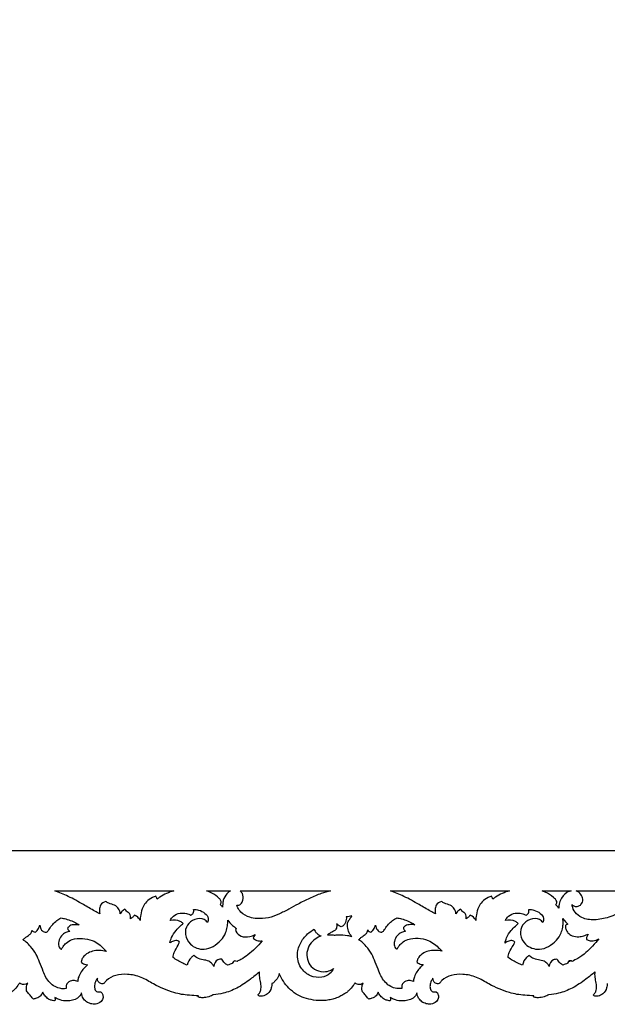
# Model space of a CAD drawing. Units: millimetres. Extents: x -1837 to 7330, y -4813 to 2287.
# Drawn here: x 2637 to 3229, y -1756 to -765 of the extents above; entities that cross this region are included whole.
import ezdxf

# ---------------------------------------------------------------- set-up
doc = ezdxf.new("R2010")
doc.units = ezdxf.units.MM
doc.header["$MEASUREMENT"] = 0

msp = doc.modelspace()

# ---------------------------------------------------------------- linework, layer by layer
for points, knots in [([(2214.83, -801.93), (2214.83, -535.27), (2214.83, -268.6), (2214.83, -1.93), (2671.83, -1.93), (3128.83, -1.93), (3585.83, -1.93)], [-2171.003337, -2171.003337, -2171.003337, -2171.003337, -1371.003447, -1371.003447, -1371.003447, 0, 0, 0, 0]), ([(3585.83, -1601.93), (3128.83, -1601.93), (2671.83, -1601.93), (2214.83, -1601.93), (2214.83, -1335.27), (2214.83, -1068.6), (2214.83, -801.93)], [4342.006673, 4342.006673, 4342.006673, 4342.006673, 5713.01012, 5713.01012, 5713.01012, 6513.01001, 6513.01001, 6513.01001, 6513.01001]), ([(2717.91, -1665.39), (2716.29, -1664.51), (2710.72, -1661.45), (2700.36, -1655.17), (2687.09, -1647.93), (2677.27, -1643.74), (2672.76, -1642.01)], [-324.345711, -324.345711, -324.345711, -324.345711, -319.108257, -306.321778, -289.863575, -276.250598, -276.250598, -276.250598, -276.250598]), ([(2792.58, -1642.01), (2787.58, -1643.53), (2781.72, -1646.18), (2776.56, -1649.7), (2775.67, -1650.35)], [-441.13595, -441.13595, -441.13595, -441.13595, -426.463087, -423.302811, -423.302811, -423.302811, -423.302811]), ([(2839.38, -1655.77), (2839.63, -1655.55), (2840.52, -1654.57), (2840.33, -1651.9), (2836.83, -1648.28), (2831.98, -1644.65), (2827.33, -1642.64), (2825.42, -1642.01)], [-65.486742, -65.486742, -65.486742, -65.486742, -64.510574, -61.627063, -58.682311, -49.604877, -43.584193, -43.584193, -43.584193, -43.584193]), ([(2849.71, -1642.01), (2848.37, -1642.82), (2845.17, -1645.4), (2842.33, -1650.36), (2841.76, -1655.23), (2841.69, -1657.59), (2841.72, -1658.56)], [-19.293092, -19.293092, -19.293092, -19.293092, -14.590683, -7.07985, -2.92785, 0, 0, 0, 0]), ([(2856.08, -1656.53), (2856.69, -1656.66), (2858.24, -1656.74), (2860.75, -1654.97), (2862.83, -1650.87), (2862.56, -1645.52), (2860.2, -1642.8), (2859.26, -1642.01)], [-18.935987, -18.935987, -18.935987, -18.935987, -17.09767, -14.55564, -10.370671, -3.672705, 0, 0, 0, 0]), ([(2950.37, -1642.01), (2947.25, -1642.81), (2940.02, -1644.95), (2929.24, -1649.78), (2918.36, -1654.99), (2908.26, -1660.65), (2898.52, -1665.73), (2887.78, -1669.8), (2877.63, -1670.43), (2868.03, -1668.89), (2860.87, -1665.21), (2857.19, -1660.05), (2856.3, -1657.41), (2856.08, -1656.53)], [-104.64642, -104.64642, -104.64642, -104.64642, -95.098686, -82.355314, -69.669051, -59.311513, -47.999147, -37.04903, -25.544271, -18.443219, -8.319233, -2.728673, 0, 0, 0, 0]), ([(3056.11, -1665.39), (3054.49, -1664.51), (3048.92, -1661.45), (3038.56, -1655.17), (3025.29, -1647.93), (3015.47, -1643.74), (3010.96, -1642.01)], [-324.345711, -324.345711, -324.345711, -324.345711, -319.108257, -306.321778, -289.863575, -276.250598, -276.250598, -276.250598, -276.250598]), ([(3130.78, -1642.01), (3125.78, -1643.53), (3119.92, -1646.18), (3114.77, -1649.7), (3113.87, -1650.35)], [-441.13595, -441.13595, -441.13595, -441.13595, -426.463087, -423.302811, -423.302811, -423.302811, -423.302811]), ([(3177.17, -1655.99), (3177.43, -1655.84), (3178.39, -1655.12), (3178.75, -1651.77), (3173.85, -1647.56), (3168.85, -1644.12), (3164.61, -1642.4), (3163.52, -1642.01)], [57.650664, 57.650664, 57.650664, 57.650664, 58.550217, 61.129369, 66.257069, 76.39372, 79.85952, 79.85952, 79.85952, 79.85952]), ([(3193.05, -1642.01), (3191.48, -1642.41), (3186.75, -1644.27), (3182.3, -1650.1), (3180.46, -1656), (3180.44, -1658.77), (3180.5, -1659.62)], [29.527298, 29.527298, 29.527298, 29.527298, 34.39339, 44.462263, 50.142272, 52.706122, 52.706122, 52.706122, 52.706122]), ([(3281.91, -1641.96), (3278.73, -1643.72), (3271.9, -1647.57), (3260.49, -1654.59), (3246.84, -1662.11), (3231.97, -1668.95), (3217.07, -1671.98), (3204.38, -1670.44), (3196.62, -1664.39), (3194.24, -1659.14), (3193.92, -1656.4), (3193.89, -1655.91)], [-316.299449, -316.299449, -316.299449, -316.299449, -306.198781, -294.505689, -278.929722, -262.884448, -249.577096, -237.986986, -229.798438, -223.033125, -221.557421, -221.557421, -221.557421, -221.557421]), ([(3193.89, -1655.91), (3194.46, -1656.67), (3196.2, -1658.18), (3199.94, -1657.89), (3203.73, -1655.58), (3205.33, -1650.59), (3203.05, -1645.29), (3199.86, -1642.83), (3198.04, -1641.96)], [-221.557421, -221.557421, -221.557421, -221.557421, -218.820171, -215.569007, -212.300962, -206.868646, -201.578507, -195.991179, -195.991179, -195.991179, -195.991179]), ([(2723.89, -1652.81), (2721.84, -1653.53), (2718.16, -1655.83), (2717.58, -1661.07), (2717.66, -1664.02), (2717.91, -1665.39)], [-339.354788, -339.354788, -339.354788, -339.354788, -333.245266, -328.513614, -324.345711, -324.345711, -324.345711, -324.345711]), ([(2738.52, -1665.26), (2738.42, -1663.51), (2737.4, -1659.99), (2732.93, -1656.02), (2727.63, -1655.32), (2724.89, -1653.51), (2723.89, -1652.81)], [-359.034445, -359.034445, -359.034445, -359.034445, -353.76591, -348.567873, -342.830687, -339.354788, -339.354788, -339.354788, -339.354788]), ([(2774.53, -1647.59), (2773.28, -1647.95), (2769.78, -1649.31), (2764.95, -1652.79), (2760.77, -1658.88), (2759.2, -1665.48), (2758.62, -1670.06), (2758.53, -1671.93)], [-420.344813, -420.344813, -420.344813, -420.344813, -416.708352, -409.809175, -403.694488, -395.420702, -389.824875, -389.824875, -389.824875, -389.824875]), ([(3062.1, -1652.81), (3060.04, -1653.53), (3056.36, -1655.83), (3055.79, -1661.07), (3055.86, -1664.02), (3056.11, -1665.39)], [-339.354788, -339.354788, -339.354788, -339.354788, -333.245266, -328.513614, -324.345711, -324.345711, -324.345711, -324.345711]), ([(3076.72, -1665.26), (3076.62, -1663.51), (3075.6, -1659.99), (3071.13, -1656.02), (3065.83, -1655.32), (3063.09, -1653.51), (3062.1, -1652.81)], [-359.034445, -359.034445, -359.034445, -359.034445, -353.76591, -348.567873, -342.830687, -339.354788, -339.354788, -339.354788, -339.354788]), ([(3112.73, -1647.59), (3111.49, -1647.95), (3107.98, -1649.31), (3103.16, -1652.79), (3098.98, -1658.88), (3097.41, -1665.48), (3096.82, -1670.06), (3096.74, -1671.93)], [-420.344813, -420.344813, -420.344813, -420.344813, -416.708352, -409.809175, -403.694488, -395.420702, -389.824875, -389.824875, -389.824875, -389.824875]), ([(3180.5, -1659.62), (3180.04, -1658.9), (3179.03, -1657.58), (3177.8, -1656.47), (3177.17, -1655.99)], [52.706122, 52.706122, 52.706122, 52.706122, 55.269972, 57.650664, 57.650664, 57.650664, 57.650664]), ([(2743.27, -1660.71), (2741.99, -1661.35), (2740.13, -1662.72), (2738.89, -1664.55), (2738.52, -1665.26)], [-365.449198, -365.449198, -365.449198, -365.449198, -361.402748, -359.034445, -359.034445, -359.034445, -359.034445]), ([(2748.8, -1670.44), (2749.06, -1668.65), (2748.77, -1665.14), (2745.15, -1662.94), (2743.81, -1661.34), (2743.27, -1660.71)], [-376.956026, -376.956026, -376.956026, -376.956026, -371.52329, -367.85866, -365.449198, -365.449198, -365.449198, -365.449198]), ([(2846.75, -1716.94), (2845.49, -1716.19), (2843.27, -1714.55), (2841.59, -1712.39), (2840.84, -1711.07), (2839.57, -1710.97), (2835.16, -1711.21), (2833.14, -1715.7), (2832.8, -1718.29), (2832.4, -1717.35), (2831.13, -1715.22), (2827.48, -1712.37), (2821.92, -1711.62), (2816.56, -1710.35), (2813.84, -1708.22), (2812.87, -1707.25), (2811.91, -1707.77), (2808.48, -1710.12), (2806.61, -1714.07), (2806.15, -1716.93), (2804.56, -1716.34), (2799.49, -1714.22), (2794.77, -1711.41), (2791.75, -1709.2), (2791.97, -1707.47), (2792.85, -1702.97), (2796.35, -1698.28), (2797.92, -1694.71), (2798.38, -1693.7), (2797.87, -1693.14), (2796.06, -1691.73), (2792.15, -1692.58), (2789.7, -1693.79), (2788.64, -1694.63), (2788.98, -1692.81), (2790.32, -1688.27), (2793.97, -1682.5), (2798.52, -1678.2), (2800.93, -1675.91), (2801.94, -1675.01), (2801.09, -1674.2), (2797.46, -1671.46), (2792.26, -1671.2), (2788.96, -1671.91), (2789.73, -1670.29), (2792.25, -1666.83), (2798.49, -1664.07), (2804.86, -1664.59), (2808.42, -1665.87), (2809.85, -1666.6), (2810.71, -1666.11), (2812.6, -1664.52), (2812.73, -1662.04), (2812.45, -1660.78), (2814.18, -1660.8), (2818.34, -1661.39), (2824, -1664.13), (2827.85, -1669.18), (2827.08, -1672.78), (2826.49, -1674.12), (2825.69, -1672.87), (2822.43, -1669.24), (2813.18, -1670.3), (2805.12, -1676.19), (2803.2, -1686.63), (2808.63, -1697.56), (2821.44, -1702.52), (2832.62, -1698.33), (2840.28, -1692.46), (2844.65, -1685.38), (2846.02, -1680.68), (2846.38, -1678.78)], [-291.697962, -291.697962, -291.697962, -291.697962, -288.314911, -283.846211, -283.846211, -283.846211, -280.290013, -272.466192, -272.466192, -272.466192, -269.442148, -265.249215, -259.747021, -254.065449, -250.078736, -250.078736, -250.078736, -246.986555, -238.305038, -238.305038, -238.305038, -233.552462, -222.81854, -222.81854, -222.81854, -217.603351, -209.321393, -206.030794, -206.030794, -206.030794, -203.847594, -199.925206, -196.026577, -196.026577, -196.026577, -190.47217, -182.021584, -176.310083, -172.405674, -172.405674, -172.405674, -169.015698, -159.573672, -159.573672, -159.573672, -154.270666, -147.431764, -141.475651, -136.916625, -136.916625, -136.916625, -134.093437, -130.247219, -130.247219, -130.247219, -125.435602, -118.686318, -112.80059, -108.463626, -108.463626, -108.463626, -104.10612, -95.313514, -86.225487, -76.829334, -65.998369, -52.179829, -43.301466, -33.59405, -24.953882, -19.224555, -19.224555, -19.224555, -19.224555]), ([(3081.47, -1660.71), (3080.19, -1661.35), (3078.33, -1662.72), (3077.09, -1664.55), (3076.72, -1665.26)], [-365.449198, -365.449198, -365.449198, -365.449198, -361.402748, -359.034445, -359.034445, -359.034445, -359.034445]), ([(3087, -1670.44), (3087.26, -1668.65), (3086.97, -1665.14), (3083.35, -1662.94), (3082.01, -1661.34), (3081.47, -1660.71)], [-376.956026, -376.956026, -376.956026, -376.956026, -371.52329, -367.85866, -365.449198, -365.449198, -365.449198, -365.449198]), ([(3126.58, -1671.95), (3127.35, -1670.33), (3129.89, -1666.87), (3136.17, -1664.11), (3142.59, -1664.63), (3146.16, -1665.9), (3147.6, -1666.64)], [-149.163863, -149.163863, -149.163863, -149.163863, -143.860857, -137.021955, -131.065842, -126.506816, -126.506816, -126.506816, -126.506816]), ([(3147.6, -1666.64), (3148.47, -1666.15), (3150.37, -1664.56), (3150.5, -1662.07), (3150.22, -1660.82)], [-126.506816, -126.506816, -126.506816, -126.506816, -123.683628, -119.83741, -119.83741, -119.83741, -119.83741]), ([(3150.22, -1660.82), (3151.96, -1660.83), (3156.15, -1661.43), (3161.84, -1664.17), (3165.71, -1669.22), (3164.94, -1672.82), (3164.35, -1674.15)], [-119.83741, -119.83741, -119.83741, -119.83741, -115.025793, -108.276509, -102.390781, -98.053817, -98.053817, -98.053817, -98.053817]), ([(2640.67, -1691.34), (2640.71, -1691.3), (2641.45, -1690.61), (2642.79, -1689.19), (2645.15, -1687.76), (2647.49, -1686.14), (2649.25, -1684.09), (2649.62, -1682.35), (2649.67, -1681.65), (2650.01, -1682.18), (2650.9, -1683.16), (2652.16, -1683.64), (2652.81, -1683.76), (2653.59, -1683.29), (2654.95, -1682.19), (2656.29, -1679.64), (2657.19, -1677.91), (2657.63, -1676.83), (2657.73, -1678.52), (2658.59, -1680.94), (2660.87, -1683.28), (2662.61, -1683.63), (2663.97, -1683.86), (2665.08, -1683.17), (2666.2, -1682.05), (2667.8, -1679.36), (2670.34, -1675.77), (2674.43, -1672.12), (2677.46, -1670.19), (2678.97, -1669.4), (2680.58, -1669.65), (2684.23, -1670.42), (2689.71, -1672.41), (2694.14, -1674.49), (2696.48, -1676.01), (2697.05, -1676.4), (2695.66, -1676.24), (2693.32, -1676.19), (2690.16, -1676.33), (2687.78, -1677.12), (2686.6, -1678.37), (2685.69, -1679.1), (2685.49, -1680.01), (2685.86, -1681.03), (2686.63, -1682.04), (2687.27, -1682.65), (2687.63, -1682.93), (2686.31, -1683.14), (2683.19, -1684.07), (2678.63, -1687.27), (2676.37, -1692.52), (2676.24, -1697.09), (2677.45, -1699.5), (2678.38, -1700.63), (2679.03, -1700.82), (2679.3, -1700.86), (2679.82, -1699.88), (2681.19, -1697.72), (2684.45, -1693.99), (2690.94, -1690.27), (2700.43, -1689.6), (2709.79, -1691.38), (2716.95, -1695.56), (2721.34, -1699.65), (2723.72, -1702.19), (2724.53, -1703.12), (2722.27, -1702.54), (2717.62, -1701.92), (2710.72, -1702.54), (2704.96, -1705.05), (2701.46, -1708.41), (2699.66, -1711.29), (2699.37, -1712.99), (2699.33, -1713.7), (2699.41, -1713.94), (2699.48, -1714.18), (2699.56, -1714.41), (2700.17, -1714.84), (2701.57, -1715.64), (2703.6, -1716.41), (2704.99, -1716.61), (2705.53, -1716.65), (2704.8, -1717.3), (2702.91, -1719.14), (2699.79, -1722.62), (2697.21, -1727.09), (2695.83, -1730.94), (2695.68, -1732.95), (2695.67, -1733.51)], [2189.581889, 2189.581889, 2189.581889, 2189.581889, 2189.741111, 2192.534143, 2195.306732, 2197.763539, 2200.886457, 2202.976472, 2202.976472, 2202.976472, 2204.846514, 2206.749279, 2206.749279, 2206.749279, 2209.408109, 2211.738998, 2215.228652, 2215.228652, 2215.228652, 2220.296078, 2222.503129, 2224.455088, 2225.356332, 2226.33693, 2228.076115, 2230.04876, 2235.565614, 2241.069829, 2246.032107, 2246.032107, 2246.032107, 2250.754779, 2256.802331, 2262.925851, 2264.946276, 2264.946276, 2264.946276, 2268.997769, 2271.682633, 2274.091899, 2275.986439, 2276.730217, 2277.43248, 2278.609217, 2279.854928, 2281.18834, 2281.18834, 2281.18834, 2285.036217, 2290.547664, 2296.857859, 2301.431846, 2303.71805, 2304.821139, 2305.603688, 2305.603688, 2305.603688, 2308.929767, 2313.165269, 2320.13644, 2330.066378, 2339.960882, 2347.279383, 2353.910113, 2357.552261, 2357.552261, 2357.552261, 2364.315065, 2371.002345, 2377.344126, 2382.141393, 2385.107594, 2387.237933, 2387.237933, 2387.237933, 2387.979826, 2387.979826, 2387.979826, 2390.157437, 2392.676875, 2394.218073, 2394.218073, 2394.218073, 2397.078355, 2401.984918, 2407.961364, 2412.340463, 2414.012773, 2414.012773, 2414.012773, 2414.012773]), ([(2752.87, -1666.75), (2752.23, -1667.55), (2750.96, -1668.89), (2749.47, -1670), (2748.8, -1670.44)], [-382.260008, -382.260008, -382.260008, -382.260008, -379.251215, -376.956026, -376.956026, -376.956026, -376.956026]), ([(2758.53, -1671.93), (2757.85, -1670.26), (2756.13, -1668.02), (2753.62, -1666.97), (2752.87, -1666.75)], [-389.824875, -389.824875, -389.824875, -389.824875, -384.464178, -382.260008, -382.260008, -382.260008, -382.260008]), ([(2846.38, -1678.78), (2846.71, -1677.05), (2846.95, -1674.7), (2846.88, -1672.35), (2846.85, -1671.77)], [-19.224555, -19.224555, -19.224555, -19.224555, -13.938927, -12.194666, -12.194666, -12.194666, -12.194666]), ([(2846.85, -1671.77), (2848.24, -1673.65), (2851.03, -1676.66), (2854.36, -1679.03), (2855.84, -1679.91)], [-12.194666, -12.194666, -12.194666, -12.194666, -5.185735, 0, 0, 0, 0]), ([(2955.28, -1686.77), (2953.23, -1686.54), (2951.19, -1686.29), (2948.68, -1686.37), (2947.5, -1686.38), (2948.33, -1685.56), (2950.48, -1684.34), (2953.36, -1682.99), (2955.96, -1681.27), (2956.81, -1678.35), (2956.79, -1676.43), (2956.51, -1675.28), (2957.03, -1675.85), (2958.48, -1677.15), (2960.45, -1678), (2961.28, -1678.27), (2962.23, -1677.95), (2964.16, -1676.75), (2965.88, -1672.96), (2966.6, -1670.08), (2966.36, -1668.13), (2967.67, -1668.18), (2969.33, -1668.12), (2970.94, -1667.7), (2972.07, -1667.23), (2971.41, -1668.51), (2969.69, -1670.46), (2967.24, -1674.35), (2967.45, -1679.94), (2969.22, -1684.77), (2971.14, -1687.28), (2971.78, -1688), (2970.34, -1687.56), (2965.91, -1686.69), (2959.87, -1686.05), (2956.66, -1686.49), (2955.28, -1686.77)], [75.104745, 75.104745, 75.104745, 75.104745, 77.294639, 80.539788, 80.539788, 80.539788, 82.658695, 86.119651, 89.314095, 91.412402, 94.952742, 94.952742, 94.952742, 97.19418, 100.466463, 100.466463, 100.466463, 103.15903, 106.339288, 112.23005, 112.23005, 112.23005, 114.444009, 116.766358, 116.766358, 116.766358, 120.398517, 124.022601, 130.027979, 136.382467, 139.15633, 139.15633, 139.15633, 143.323715, 151.769135, 155.644533, 155.644533, 155.644533, 155.644533]), ([(2978.9, -1691.24), (2978.94, -1691.2), (2979.68, -1690.51), (2981.01, -1689.09), (2983.38, -1687.66), (2985.72, -1686.04), (2987.47, -1683.99), (2987.85, -1682.25), (2987.9, -1681.55), (2988.23, -1682.08), (2989.13, -1683.06), (2990.39, -1683.54), (2991.03, -1683.66), (2991.81, -1683.19), (2993.18, -1682.09), (2994.51, -1679.54), (2995.41, -1677.81), (2995.86, -1676.73), (2995.95, -1678.42), (2996.82, -1680.83), (2999.09, -1683.18), (3000.84, -1683.53), (3002.19, -1683.76), (3003.31, -1683.07), (3004.42, -1681.94), (3006.03, -1679.26), (3008.56, -1675.67), (3012.66, -1672.02), (3015.69, -1670.09), (3017.2, -1669.3), (3018.81, -1669.55), (3022.46, -1670.32), (3027.93, -1672.31), (3032.37, -1674.39), (3034.71, -1675.91), (3035.27, -1676.3), (3033.88, -1676.14), (3031.54, -1676.08), (3028.39, -1676.23), (3026.01, -1677.02), (3024.83, -1678.27), (3023.91, -1679), (3023.72, -1679.91), (3024.09, -1680.93), (3024.86, -1681.94), (3025.49, -1682.55), (3025.85, -1682.83), (3024.54, -1683.04), (3021.41, -1683.97), (3016.86, -1687.17), (3014.59, -1692.42), (3014.47, -1696.99), (3015.67, -1699.4), (3016.6, -1700.53), (3017.25, -1700.72), (3017.52, -1700.76), (3018.05, -1699.77), (3019.42, -1697.62), (3022.68, -1693.89), (3029.17, -1690.17), (3038.66, -1689.5), (3048.01, -1691.28), (3055.18, -1695.46), (3059.56, -1699.54), (3061.95, -1702.09), (3062.76, -1703.02), (3060.5, -1702.43), (3055.84, -1701.82), (3048.95, -1702.44), (3043.18, -1704.95), (3039.68, -1708.31), (3037.89, -1711.19), (3037.6, -1712.89), (3037.56, -1713.6), (3037.63, -1713.84), (3037.71, -1714.08), (3037.78, -1714.31), (3038.4, -1714.74), (3039.8, -1715.54), (3041.82, -1716.31), (3043.22, -1716.51), (3043.75, -1716.55), (3043.03, -1717.2), (3041.14, -1719.04), (3038.02, -1722.52), (3035.43, -1726.99), (3034.06, -1730.83), (3033.9, -1732.85), (3033.9, -1733.41)], [2189.581889, 2189.581889, 2189.581889, 2189.581889, 2189.741111, 2192.534143, 2195.306732, 2197.763539, 2200.886457, 2202.976472, 2202.976472, 2202.976472, 2204.846514, 2206.749279, 2206.749279, 2206.749279, 2209.408109, 2211.738998, 2215.228652, 2215.228652, 2215.228652, 2220.296078, 2222.503129, 2224.455088, 2225.356332, 2226.33693, 2228.076115, 2230.04876, 2235.565614, 2241.069829, 2246.032107, 2246.032107, 2246.032107, 2250.754779, 2256.802331, 2262.925851, 2264.946276, 2264.946276, 2264.946276, 2268.997769, 2271.682633, 2274.091899, 2275.986439, 2276.730217, 2277.43248, 2278.609217, 2279.854928, 2281.18834, 2281.18834, 2281.18834, 2285.036217, 2290.547664, 2296.857859, 2301.431846, 2303.71805, 2304.821139, 2305.603688, 2305.603688, 2305.603688, 2308.929767, 2313.165269, 2320.13644, 2330.066378, 2339.960882, 2347.279383, 2353.910113, 2357.552261, 2357.552261, 2357.552261, 2364.315065, 2371.002345, 2377.344126, 2382.141393, 2385.107594, 2387.237933, 2387.237933, 2387.237933, 2387.979826, 2387.979826, 2387.979826, 2390.157437, 2392.676875, 2394.218073, 2394.218073, 2394.218073, 2397.078355, 2401.984918, 2407.961364, 2412.340463, 2414.012773, 2414.012773, 2414.012773, 2414.012773]), ([(3091.07, -1666.75), (3090.43, -1667.55), (3089.16, -1668.89), (3087.68, -1670), (3087, -1670.44)], [-382.260008, -382.260008, -382.260008, -382.260008, -379.251215, -376.956026, -376.956026, -376.956026, -376.956026]), ([(3096.74, -1671.93), (3096.05, -1670.26), (3094.33, -1668.02), (3091.82, -1666.97), (3091.07, -1666.75)], [-389.824875, -389.824875, -389.824875, -389.824875, -384.464178, -382.260008, -382.260008, -382.260008, -382.260008]), ([(3126.26, -1694.67), (3126.6, -1692.85), (3127.95, -1688.31), (3131.62, -1682.54), (3136.2, -1678.24), (3138.63, -1675.95), (3139.64, -1675.05)], [-185.616768, -185.616768, -185.616768, -185.616768, -180.062361, -171.611775, -165.900274, -161.995865, -161.995865, -161.995865, -161.995865]), ([(3139.64, -1675.05), (3138.79, -1674.24), (3135.13, -1671.5), (3129.9, -1671.24), (3126.58, -1671.95)], [-161.995865, -161.995865, -161.995865, -161.995865, -158.605889, -149.163863, -149.163863, -149.163863, -149.163863]), ([(3164.35, -1674.15), (3163.55, -1672.9), (3160.26, -1669.28), (3150.96, -1670.34), (3142.84, -1676.23), (3140.91, -1686.67), (3146.37, -1697.6), (3159.26, -1702.56), (3170.52, -1698.37), (3178.22, -1692.5), (3182.62, -1685.42), (3184, -1680.72), (3184.36, -1678.81)], [-98.053817, -98.053817, -98.053817, -98.053817, -93.69631, -84.903705, -75.815678, -66.419525, -55.58856, -41.77002, -32.891657, -23.184241, -14.544073, -8.814746, -8.814746, -8.814746, -8.814746]), ([(3184.36, -1678.81), (3184.56, -1677.54), (3184.84, -1674.6), (3184.71, -1671.66), (3184.51, -1670.02)], [-8.814746, -8.814746, -8.814746, -8.814746, -4.937658, 0, 0, 0, 0]), ([(3184.51, -1670.02), (3185.69, -1671.56), (3187.36, -1673.48), (3189.16, -1675.26), (3189.6, -1675.68)], [-386.166974, -386.166974, -386.166974, -386.166974, -380.363465, -378.554872, -378.554872, -378.554872, -378.554872]), ([(3189.6, -1675.68), (3188.99, -1675.85), (3188.17, -1676.23), (3187.47, -1676.77), (3187.29, -1676.93)], [-378.554872, -378.554872, -378.554872, -378.554872, -376.636505, -375.916244, -375.916244, -375.916244, -375.916244]), ([(2855.84, -1679.91), (2855.55, -1680.14), (2855.11, -1680.61), (2854.84, -1681.19), (2854.76, -1681.43)], [-374.222284, -374.222284, -374.222284, -374.222284, -373.095148, -372.334421, -372.334421, -372.334421, -372.334421]), ([(2854.76, -1681.43), (2854.85, -1681.93), (2855.57, -1684.71), (2860.67, -1688.87), (2868.18, -1688.59), (2872.78, -1687.06), (2874.47, -1686.19)], [-372.334421, -372.334421, -372.334421, -372.334421, -370.815984, -363.794671, -355.029253, -349.322473, -349.322473, -349.322473, -349.322473]), ([(2953.31, -1720.28), (2952.57, -1722.2), (2949.79, -1726.62), (2940.93, -1730.11), (2929.79, -1728.64), (2919.77, -1720.45), (2915.89, -1707.72), (2919.19, -1694.96), (2926, -1686.1), (2931.57, -1682.02), (2934.02, -1680.61)], [-92.470851, -92.470851, -92.470851, -92.470851, -86.36576, -77.815847, -67.357745, -56.632651, -42.430132, -30.023471, -18.439719, -10.439146, -10.439146, -10.439146, -10.439146]), ([(2934.02, -1680.61), (2934.23, -1681.3), (2934.94, -1682.95), (2937, -1685.56), (2939.36, -1687.01), (2940.89, -1687.55), (2941.01, -1687.6)], [-10.439146, -10.439146, -10.439146, -10.439146, -8.285831, -5.103132, -0.609757, -0.231577, -0.231577, -0.231577, -0.231577]), ([(3187.29, -1676.93), (3187.18, -1677.24), (3186.78, -1678.69), (3187.74, -1681.35), (3189.69, -1684.95), (3194.22, -1687.93), (3200.06, -1688.81), (3205.52, -1687.49), (3208.68, -1686.32), (3210.15, -1685.62)], [-375.916244, -375.916244, -375.916244, -375.916244, -374.912054, -371.482252, -367.959224, -362.629592, -355.973608, -350.824221, -345.915357, -345.915357, -345.915357, -345.915357]), ([(3210.15, -1685.62), (3209.83, -1686.12), (3209.09, -1687.5), (3208.23, -1689.34), (3208.31, -1690.72), (3208.36, -1691.08)], [-345.915357, -345.915357, -345.915357, -345.915357, -344.135226, -341.178589, -340.063681, -340.063681, -340.063681, -340.063681]), ([(2695.67, -1733.51), (2695.06, -1733.15), (2693.07, -1732.39), (2688.54, -1732.49), (2684.6, -1735.06), (2683.88, -1738.54), (2684.13, -1740.1), (2684.21, -1740.45), (2681.51, -1740.81), (2678.26, -1740.72), (2672.57, -1738.9), (2667.49, -1734.7), (2663.43, -1729.32), (2660.62, -1722.33), (2657.52, -1714.59), (2653.93, -1705.6), (2649.15, -1698.96), (2644.81, -1694.43), (2642.33, -1692.67), (2641.59, -1692.18)], [2414.012773, 2414.012773, 2414.012773, 2414.012773, 2416.147597, 2419.756515, 2424.925768, 2428.595072, 2429.658953, 2429.658953, 2429.658953, 2433.852723, 2440.111887, 2446.521358, 2453.011438, 2459.817874, 2469.632295, 2478.14306, 2487.645377, 2493.928398, 2496.523674, 2496.523674, 2496.523674, 2496.523674]), ([(2881.5, -1692.49), (2879.33, -1695.15), (2874.81, -1700.1), (2867.61, -1706.38), (2861.43, -1710.77), (2857.54, -1712.61), (2856.23, -1713.17)], [-335.617727, -335.617727, -335.617727, -335.617727, -325.333777, -315.601611, -307.00986, -302.745743, -302.745743, -302.745743, -302.745743]), ([(2874.47, -1686.19), (2873.97, -1686.83), (2873.23, -1688.03), (2872.76, -1689.35), (2872.61, -1689.92)], [-349.322473, -349.322473, -349.322473, -349.322473, -346.901383, -345.132099, -345.132099, -345.132099, -345.132099]), ([(2872.61, -1689.92), (2873.96, -1691.12), (2876.88, -1692.77), (2880.15, -1692.73), (2881.5, -1692.49)], [-345.132099, -345.132099, -345.132099, -345.132099, -339.71101, -335.617727, -335.617727, -335.617727, -335.617727]), ([(2941.01, -1687.6), (2940.01, -1687.9), (2936.7, -1689.18), (2931.68, -1693.04), (2927.08, -1700.06), (2925.95, -1708.73), (2929.13, -1716.99), (2936.08, -1722.71), (2944.55, -1724.17), (2950.49, -1722.4), (2952.77, -1720.75), (2953.31, -1720.28)], [-152.356593, -152.356593, -152.356593, -152.356593, -149.441052, -142.416635, -134.633952, -125.248266, -117.2507, -109.233979, -100.482672, -94.5341, -92.470851, -92.470851, -92.470851, -92.470851]), ([(3033.9, -1733.41), (3033.28, -1733.05), (3031.3, -1732.29), (3026.77, -1732.39), (3022.82, -1734.96), (3022.1, -1738.44), (3022.35, -1740), (3022.44, -1740.35), (3019.73, -1740.7), (3016.49, -1740.62), (3010.8, -1738.8), (3005.72, -1734.6), (3001.66, -1729.22), (2998.85, -1722.23), (2995.74, -1714.49), (2992.15, -1705.5), (2987.37, -1698.86), (2983.03, -1694.33), (2980.56, -1692.56), (2979.81, -1692.08)], [2414.012773, 2414.012773, 2414.012773, 2414.012773, 2416.147597, 2419.756515, 2424.925768, 2428.595072, 2429.658953, 2429.658953, 2429.658953, 2433.852723, 2440.111887, 2446.521358, 2453.011438, 2459.817874, 2469.632295, 2478.14306, 2487.645377, 2493.928398, 2496.523674, 2496.523674, 2496.523674, 2496.523674]), ([(3136.05, -1693.74), (3135.54, -1693.18), (3133.73, -1691.77), (3129.79, -1692.62), (3127.33, -1693.83), (3126.26, -1694.67)], [-195.620985, -195.620985, -195.620985, -195.620985, -193.437785, -189.515397, -185.616768, -185.616768, -185.616768, -185.616768]), ([(3129.38, -1709.24), (3129.61, -1707.51), (3130.49, -1703.01), (3134.01, -1698.32), (3135.6, -1694.75), (3136.05, -1693.74)], [-212.408731, -212.408731, -212.408731, -212.408731, -207.193542, -198.911584, -195.620985, -195.620985, -195.620985, -195.620985]), ([(3220.84, -1690.55), (3218.74, -1693), (3214.46, -1697.65), (3207.79, -1704.71), (3200.68, -1709.7), (3195.76, -1712.26), (3193.79, -1713.16)], [-327.07384, -327.07384, -327.07384, -327.07384, -317.40394, -308.15465, -298.086014, -291.604367, -291.604367, -291.604367, -291.604367]), ([(3208.36, -1691.08), (3209.46, -1691.7), (3212.64, -1692.96), (3217.14, -1692.23), (3219.96, -1691.03), (3220.84, -1690.55)], [-340.063681, -340.063681, -340.063681, -340.063681, -336.290012, -330.073478, -327.07384, -327.07384, -327.07384, -327.07384]), ([(2851.54, -1715.3), (2850.75, -1715.58), (2849.16, -1716.14), (2847.56, -1716.68), (2846.75, -1716.94)], [-296.756074, -296.756074, -296.756074, -296.756074, -294.249226, -291.697962, -291.697962, -291.697962, -291.697962]), ([(2853.95, -1712.69), (2853.14, -1712.97), (2852.01, -1713.75), (2851.61, -1714.93), (2851.54, -1715.3)], [-300.424224, -300.424224, -300.424224, -300.424224, -297.865181, -296.756074, -296.756074, -296.756074, -296.756074]), ([(3143.88, -1716.97), (3142.28, -1716.38), (3137.18, -1714.26), (3132.43, -1711.45), (3129.38, -1709.24)], [-227.895229, -227.895229, -227.895229, -227.895229, -223.142653, -212.408731, -212.408731, -212.408731, -212.408731]), ([(3150.64, -1707.28), (3149.68, -1707.81), (3146.22, -1710.16), (3144.34, -1714.11), (3143.88, -1716.97)], [-239.668927, -239.668927, -239.668927, -239.668927, -236.576746, -227.895229, -227.895229, -227.895229, -227.895229]), ([(3170.7, -1718.33), (3170.3, -1717.39), (3169.02, -1715.26), (3165.35, -1712.41), (3159.75, -1711.66), (3154.36, -1710.39), (3151.62, -1708.26), (3150.64, -1707.28)], [-262.056383, -262.056383, -262.056383, -262.056383, -259.032339, -254.839406, -249.337212, -243.65564, -239.668927, -239.668927, -239.668927, -239.668927]), ([(3178.79, -1711.11), (3177.51, -1711.01), (3173.07, -1711.25), (3171.05, -1715.74), (3170.7, -1718.33)], [-273.436402, -273.436402, -273.436402, -273.436402, -269.880204, -262.056383, -262.056383, -262.056383, -262.056383]), ([(3184.5, -1716.84), (3183.47, -1716.23), (3181.23, -1714.58), (3179.55, -1712.42), (3178.79, -1711.11)], [-281.288153, -281.288153, -281.288153, -281.288153, -277.905102, -273.436402, -273.436402, -273.436402, -273.436402]), ([(3193.79, -1713.16), (3193.37, -1712.82), (3192.12, -1712.17), (3190.08, -1713.22), (3189.49, -1714.48), (3189.37, -1715.1)], [-291.604367, -291.604367, -291.604367, -291.604367, -290.10562, -287.996393, -286.115492, -286.115492, -286.115492, -286.115492]), ([(2878.92, -1723.67), (2875.88, -1726.3), (2868.7, -1732.23), (2856.81, -1740.17), (2843.95, -1745.33), (2835.74, -1746.54), (2832.49, -1746.77)], [934.582456, 934.582456, 934.582456, 934.582456, 945.728634, 961.315895, 975.249537, 984.333933, 984.333933, 984.333933, 984.333933]), ([(2878.92, -1723.67), (2875.88, -1726.3), (2868.7, -1732.23), (2856.81, -1740.17), (2843.95, -1745.33), (2835.74, -1746.54), (2832.49, -1746.77)], [934.582456, 934.582456, 934.582456, 934.582456, 945.728634, 961.315895, 975.249537, 984.333933, 984.333933, 984.333933, 984.333933]), ([(2877.43, -1747.29), (2877.48, -1747.07), (2877.69, -1746.25), (2879.35, -1744.95), (2880.46, -1741.37), (2880.57, -1736.4), (2879.24, -1730.7), (2878.73, -1726.39), (2879.06, -1724.07), (2878.92, -1723.67)], [910.244505, 910.244505, 910.244505, 910.244505, 910.920424, 912.71458, 915.998242, 921.707137, 927.577124, 933.479351, 934.582456, 934.582456, 934.582456, 934.582456]), ([(2877.43, -1747.29), (2877.48, -1747.07), (2877.69, -1746.25), (2879.35, -1744.95), (2880.46, -1741.37), (2880.57, -1736.4), (2879.24, -1730.7), (2878.73, -1726.39), (2879.06, -1724.07), (2878.92, -1723.67)], [910.244505, 910.244505, 910.244505, 910.244505, 910.920424, 912.71458, 915.998242, 921.707137, 927.577124, 933.479351, 934.582456, 934.582456, 934.582456, 934.582456]), ([(3216.9, -1723.67), (3213.88, -1726.3), (3206.71, -1732.23), (3194.82, -1740.17), (3181.95, -1745.33), (3173.74, -1746.54), (3170.49, -1746.77)], [467.327257, 467.327257, 467.327257, 467.327257, 478.473435, 494.060696, 507.994338, 517.078734, 517.078734, 517.078734, 517.078734]), ([(3216.9, -1723.67), (3213.88, -1726.3), (3206.71, -1732.23), (3194.82, -1740.17), (3181.95, -1745.33), (3173.74, -1746.54), (3170.49, -1746.77)], [467.327257, 467.327257, 467.327257, 467.327257, 478.473435, 494.060696, 507.994338, 517.078734, 517.078734, 517.078734, 517.078734]), ([(3215.4, -1747.29), (3215.44, -1747.07), (3215.66, -1746.25), (3217.31, -1744.95), (3218.4, -1741.37), (3218.52, -1736.4), (3217.2, -1730.7), (3216.69, -1726.39), (3217.02, -1724.07), (3216.9, -1723.67)], [442.989306, 442.989306, 442.989306, 442.989306, 443.6651, 445.458925, 448.74198, 454.449821, 460.318723, 466.21986, 467.327257, 467.327257, 467.327257, 467.327257]), ([(3215.4, -1747.29), (3215.44, -1747.07), (3215.66, -1746.25), (3217.31, -1744.95), (3218.4, -1741.37), (3218.52, -1736.4), (3217.2, -1730.7), (3216.69, -1726.39), (3217.02, -1724.07), (3216.9, -1723.67)], [442.989306, 442.989306, 442.989306, 442.989306, 443.6651, 445.458925, 448.74198, 454.449821, 460.318723, 466.21986, 467.327257, 467.327257, 467.327257, 467.327257]), ([(2637.25, -1734.85), (2636.72, -1735.77), (2634.72, -1738.44), (2631.99, -1741.69), (2628.77, -1744.4), (2625.7, -1746.5), (2622.65, -1748.24), (2619.68, -1749.59), (2617.19, -1750.5), (2614.59, -1751.26), (2611.15, -1752.05), (2608.54, -1752.39), (2606.7, -1752.53), (2602.71, -1752.83), (2595.71, -1752.52), (2586.04, -1750.24), (2577.55, -1746.26), (2572.7, -1742.38), (2570.48, -1740.12)], [1252.358227, 1252.358227, 1252.358227, 1252.358227, 1255.504712, 1261.812808, 1265.260476, 1268.708143, 1273.211721, 1275.46351, 1277.715299, 1280.147406, 1282.579514, 1287.443728, 1287.606303, 1287.768877, 1298.688894, 1307.846146, 1316.591761, 1325.941023, 1325.941023, 1325.941023, 1325.941023]), ([(2637.25, -1734.85), (2636.72, -1735.77), (2634.72, -1738.44), (2631.99, -1741.69), (2628.77, -1744.4), (2625.7, -1746.5), (2622.65, -1748.24), (2619.68, -1749.59), (2617.19, -1750.5), (2614.59, -1751.26), (2611.15, -1752.05), (2608.54, -1752.39), (2606.7, -1752.53), (2602.71, -1752.83), (2595.71, -1752.52), (2586.04, -1750.24), (2577.55, -1746.26), (2572.7, -1742.38), (2570.48, -1740.12)], [1252.358227, 1252.358227, 1252.358227, 1252.358227, 1255.504712, 1261.812808, 1265.260476, 1268.708143, 1273.211721, 1275.46351, 1277.715299, 1280.147406, 1282.579514, 1287.443728, 1287.606303, 1287.768877, 1298.688894, 1307.846146, 1316.591761, 1325.941023, 1325.941023, 1325.941023, 1325.941023]), ([(2645.38, -1735.04), (2644.8, -1735.48), (2643.17, -1736.41), (2640.67, -1736.48), (2638.4, -1736.12), (2637.55, -1735.28), (2637.25, -1734.85)], [1243.695651, 1243.695651, 1243.695651, 1243.695651, 1245.853877, 1249.027397, 1250.827252, 1252.358227, 1252.358227, 1252.358227, 1252.358227]), ([(2645.38, -1735.04), (2644.8, -1735.48), (2643.17, -1736.41), (2640.67, -1736.48), (2638.4, -1736.12), (2637.55, -1735.28), (2637.25, -1734.85)], [1243.695651, 1243.695651, 1243.695651, 1243.695651, 1245.853877, 1249.027397, 1250.827252, 1252.358227, 1252.358227, 1252.358227, 1252.358227]), ([(2651.05, -1751.17), (2650.66, -1750.73), (2649.17, -1749.16), (2647.37, -1746.97), (2645.48, -1744.7), (2643.91, -1742.6), (2643.87, -1739.91), (2644.36, -1737.28), (2645, -1735.75), (2645.38, -1735.04)], [1225.15591, 1225.15591, 1225.15591, 1225.15591, 1226.890718, 1231.056855, 1233.57277, 1235.66694, 1238.769264, 1241.299779, 1243.695651, 1243.695651, 1243.695651, 1243.695651]), ([(2651.05, -1751.17), (2650.66, -1750.73), (2649.17, -1749.16), (2647.37, -1746.97), (2645.48, -1744.7), (2643.91, -1742.6), (2643.87, -1739.91), (2644.36, -1737.28), (2645, -1735.75), (2645.38, -1735.04)], [1225.15591, 1225.15591, 1225.15591, 1225.15591, 1226.890718, 1231.056855, 1233.57277, 1235.66694, 1238.769264, 1241.299779, 1243.695651, 1243.695651, 1243.695651, 1243.695651]), ([(2832.49, -1746.77), (2832.49, -1746.77), (2832.16, -1746.83), (2831.06, -1747.42), (2828.37, -1748.66), (2823.33, -1749.93), (2819.39, -1749.74), (2817.51, -1749.24), (2817.01, -1748.96), (2817.15, -1748.6), (2817.29, -1748.23), (2817.43, -1747.87), (2814.49, -1747.64), (2805.17, -1747.43), (2791.27, -1744.85), (2774.39, -1737.84), (2760.01, -1728.45), (2746.3, -1725.69), (2734.28, -1726.56), (2726.01, -1730.37), (2723.05, -1734.2), (2722.38, -1735.23), (2722.22, -1735.35), (2721.03, -1736.1), (2718.05, -1735.54), (2715.93, -1732.95), (2715.57, -1730.9), (2715.6, -1729.99), (2714.98, -1730.81), (2713.55, -1733.13), (2712.48, -1737.01), (2712.72, -1740.63), (2713.83, -1742.98), (2714.98, -1743.65), (2715.55, -1743.85), (2716.01, -1743.79), (2716.83, -1743.74), (2718.12, -1743.67), (2719.8, -1744.09), (2720.98, -1746.43), (2721.61, -1749.83), (2719.24, -1754.36), (2714.09, -1756.68), (2708.74, -1756), (2704.34, -1754.01), (2700.8, -1750.35), (2699.72, -1746.92), (2699.39, -1745.02), (2699.36, -1744.83)], [984.333933, 984.333933, 984.333933, 984.333933, 984.34664, 985.347892, 987.955717, 993.190256, 997.730539, 999.450794, 999.450794, 999.450794, 1000.619349, 1000.619349, 1000.619349, 1009.409525, 1025.919236, 1047.921077, 1061.510348, 1074.938398, 1086.397864, 1097.009853, 1100.693068, 1100.693068, 1100.693068, 1101.287369, 1104.771529, 1108.073156, 1110.786293, 1110.786293, 1110.786293, 1113.834136, 1118.837473, 1122.584701, 1124.537057, 1126.297656, 1126.297656, 1126.297656, 1127.667884, 1128.666208, 1130.084248, 1132.400558, 1135.863196, 1140.260879, 1146.497457, 1151.039681, 1155.648248, 1160.407923, 1165.604121, 1166.156967, 1166.156967, 1166.156967, 1166.156967]), ([(2832.49, -1746.77), (2832.49, -1746.77), (2832.16, -1746.83), (2831.06, -1747.42), (2828.37, -1748.66), (2823.33, -1749.93), (2819.39, -1749.74), (2817.51, -1749.24), (2817.01, -1748.96), (2817.15, -1748.6), (2817.29, -1748.23), (2817.43, -1747.87), (2814.49, -1747.64), (2805.17, -1747.43), (2791.27, -1744.85), (2774.39, -1737.84), (2760.01, -1728.45), (2746.3, -1725.69), (2734.28, -1726.56), (2726.01, -1730.37), (2723.05, -1734.2), (2722.38, -1735.23), (2722.22, -1735.35), (2721.03, -1736.1), (2718.05, -1735.54), (2715.93, -1732.95), (2715.57, -1730.9), (2715.6, -1729.99), (2714.98, -1730.81), (2713.55, -1733.13), (2712.48, -1737.01), (2712.72, -1740.63), (2713.83, -1742.98), (2714.98, -1743.65), (2715.55, -1743.85), (2716.01, -1743.79), (2716.83, -1743.74), (2718.12, -1743.67), (2719.8, -1744.09), (2720.98, -1746.43), (2721.61, -1749.83), (2719.24, -1754.36), (2714.09, -1756.68), (2708.74, -1756), (2704.34, -1754.01), (2700.8, -1750.35), (2699.72, -1746.92), (2699.39, -1745.02), (2699.36, -1744.83)], [984.333933, 984.333933, 984.333933, 984.333933, 984.34664, 985.347892, 987.955717, 993.190256, 997.730539, 999.450794, 999.450794, 999.450794, 1000.619349, 1000.619349, 1000.619349, 1009.409525, 1025.919236, 1047.921077, 1061.510348, 1074.938398, 1086.397864, 1097.009853, 1100.693068, 1100.693068, 1100.693068, 1101.287369, 1104.771529, 1108.073156, 1110.786293, 1110.786293, 1110.786293, 1113.834136, 1118.837473, 1122.584701, 1124.537057, 1126.297656, 1126.297656, 1126.297656, 1127.667884, 1128.666208, 1130.084248, 1132.400558, 1135.863196, 1140.260879, 1146.497457, 1151.039681, 1155.648248, 1160.407923, 1165.604121, 1166.156967, 1166.156967, 1166.156967, 1166.156967]), ([(2891.45, -1735.44), (2891.44, -1736.89), (2890.84, -1740.69), (2887.88, -1745.84), (2882.89, -1748.32), (2879.26, -1748.43), (2877.85, -1747.61), (2877.43, -1747.29)], [889.223147, 889.223147, 889.223147, 889.223147, 893.568813, 900.688623, 905.729906, 908.733709, 910.244505, 910.244505, 910.244505, 910.244505]), ([(2891.45, -1735.44), (2891.44, -1736.89), (2890.84, -1740.69), (2887.88, -1745.84), (2882.89, -1748.32), (2879.26, -1748.43), (2877.85, -1747.61), (2877.43, -1747.29)], [889.223147, 889.223147, 889.223147, 889.223147, 893.568813, 900.688623, 905.729906, 908.733709, 910.244505, 910.244505, 910.244505, 910.244505]), ([(2898.09, -1727.95), (2897.89, -1728.47), (2897.26, -1729.81), (2895.98, -1731.7), (2894.21, -1733.25), (2893.02, -1734.74), (2891.94, -1735.26), (2891.45, -1735.44)], [879.324253, 879.324253, 879.324253, 879.324253, 880.990966, 883.717765, 885.947088, 887.744583, 889.223147, 889.223147, 889.223147, 889.223147]), ([(2898.09, -1727.95), (2897.89, -1728.47), (2897.26, -1729.81), (2895.98, -1731.7), (2894.21, -1733.25), (2893.02, -1734.74), (2891.94, -1735.26), (2891.45, -1735.44)], [879.324253, 879.324253, 879.324253, 879.324253, 880.990966, 883.717765, 885.947088, 887.744583, 889.223147, 889.223147, 889.223147, 889.223147]), ([(2975.26, -1734.85), (2974.72, -1735.77), (2972.72, -1738.44), (2969.99, -1741.69), (2966.77, -1744.4), (2963.71, -1746.5), (2960.66, -1748.24), (2957.69, -1749.59), (2955.2, -1750.5), (2952.59, -1751.26), (2949.16, -1752.05), (2946.55, -1752.39), (2944.7, -1752.53), (2940.71, -1752.83), (2933.72, -1752.52), (2924.05, -1750.24), (2915.56, -1746.26), (2910.71, -1742.38), (2908.49, -1740.12)], [785.103028, 785.103028, 785.103028, 785.103028, 788.249513, 794.557609, 798.005277, 801.452944, 805.956522, 808.208311, 810.4601, 812.892207, 815.324315, 820.188529, 820.351104, 820.513678, 831.433695, 840.590947, 849.336562, 858.685824, 858.685824, 858.685824, 858.685824]), ([(2975.26, -1734.85), (2974.72, -1735.77), (2972.72, -1738.44), (2969.99, -1741.69), (2966.77, -1744.4), (2963.71, -1746.5), (2960.66, -1748.24), (2957.69, -1749.59), (2955.2, -1750.5), (2952.59, -1751.26), (2949.16, -1752.05), (2946.55, -1752.39), (2944.7, -1752.53), (2940.71, -1752.83), (2933.72, -1752.52), (2924.05, -1750.24), (2915.56, -1746.26), (2910.71, -1742.38), (2908.49, -1740.12)], [785.103028, 785.103028, 785.103028, 785.103028, 788.249513, 794.557609, 798.005277, 801.452944, 805.956522, 808.208311, 810.4601, 812.892207, 815.324315, 820.188529, 820.351104, 820.513678, 831.433695, 840.590947, 849.336562, 858.685824, 858.685824, 858.685824, 858.685824]), ([(2983.39, -1735.04), (2982.81, -1735.48), (2981.18, -1736.41), (2978.67, -1736.48), (2976.4, -1736.12), (2975.55, -1735.28), (2975.26, -1734.85)], [776.440452, 776.440452, 776.440452, 776.440452, 778.598678, 781.772198, 783.572054, 785.103028, 785.103028, 785.103028, 785.103028]), ([(2983.39, -1735.04), (2982.81, -1735.48), (2981.18, -1736.41), (2978.67, -1736.48), (2976.4, -1736.12), (2975.55, -1735.28), (2975.26, -1734.85)], [776.440452, 776.440452, 776.440452, 776.440452, 778.598678, 781.772198, 783.572054, 785.103028, 785.103028, 785.103028, 785.103028]), ([(2989.05, -1751.17), (2988.66, -1750.73), (2987.18, -1749.16), (2985.37, -1746.97), (2983.49, -1744.7), (2981.91, -1742.6), (2981.87, -1739.91), (2982.36, -1737.28), (2983.01, -1735.75), (2983.39, -1735.04)], [757.900711, 757.900711, 757.900711, 757.900711, 759.635519, 763.801657, 766.317571, 768.411741, 771.514065, 774.04458, 776.440452, 776.440452, 776.440452, 776.440452]), ([(2989.05, -1751.17), (2988.66, -1750.73), (2987.18, -1749.16), (2985.37, -1746.97), (2983.49, -1744.7), (2981.91, -1742.6), (2981.87, -1739.91), (2982.36, -1737.28), (2983.01, -1735.75), (2983.39, -1735.04)], [757.900711, 757.900711, 757.900711, 757.900711, 759.635519, 763.801657, 766.317571, 768.411741, 771.514065, 774.04458, 776.440452, 776.440452, 776.440452, 776.440452]), ([(3170.49, -1746.77), (3170.49, -1746.77), (3170.16, -1746.83), (3169.07, -1747.42), (3166.37, -1748.66), (3161.33, -1749.93), (3157.4, -1749.74), (3155.52, -1749.24), (3155.01, -1748.96), (3155.15, -1748.6), (3155.29, -1748.23), (3155.43, -1747.87), (3152.49, -1747.64), (3143.18, -1747.43), (3129.27, -1744.85), (3112.39, -1737.84), (3098.01, -1728.45), (3084.31, -1725.69), (3072.28, -1726.56), (3064.01, -1730.37), (3061.05, -1734.2), (3060.39, -1735.23), (3060.22, -1735.35), (3059.04, -1736.1), (3056.05, -1735.54), (3053.93, -1732.95), (3053.57, -1730.9), (3053.61, -1729.99), (3052.98, -1730.81), (3051.55, -1733.13), (3050.48, -1737.01), (3050.72, -1740.63), (3051.83, -1742.98), (3052.99, -1743.65), (3053.55, -1743.85), (3054.02, -1743.79), (3054.83, -1743.74), (3056.12, -1743.67), (3057.8, -1744.09), (3058.99, -1746.43), (3059.62, -1749.83), (3057.25, -1754.36), (3052.1, -1756.68), (3046.74, -1756), (3042.35, -1754.01), (3038.8, -1750.35), (3037.73, -1746.92), (3037.4, -1745.02), (3037.37, -1744.83)], [517.078734, 517.078734, 517.078734, 517.078734, 517.091441, 518.092693, 520.700518, 525.935058, 530.475341, 532.195596, 532.195596, 532.195596, 533.364151, 533.364151, 533.364151, 542.154326, 558.664037, 580.665878, 594.255149, 607.683199, 619.142665, 629.754654, 633.437869, 633.437869, 633.437869, 634.03217, 637.51633, 640.817957, 643.531095, 643.531095, 643.531095, 646.578937, 651.582274, 655.329502, 657.281858, 659.042457, 659.042457, 659.042457, 660.412685, 661.411009, 662.829049, 665.145359, 668.607998, 673.00568, 679.242258, 683.784482, 688.393049, 693.152724, 698.348923, 698.901768, 698.901768, 698.901768, 698.901768]), ([(3170.49, -1746.77), (3170.49, -1746.77), (3170.16, -1746.83), (3169.07, -1747.42), (3166.37, -1748.66), (3161.33, -1749.93), (3157.4, -1749.74), (3155.52, -1749.24), (3155.01, -1748.96), (3155.15, -1748.6), (3155.29, -1748.23), (3155.43, -1747.87), (3152.49, -1747.64), (3143.18, -1747.43), (3129.27, -1744.85), (3112.39, -1737.84), (3098.01, -1728.45), (3084.31, -1725.69), (3072.28, -1726.56), (3064.01, -1730.37), (3061.05, -1734.2), (3060.39, -1735.23), (3060.22, -1735.35), (3059.04, -1736.1), (3056.05, -1735.54), (3053.93, -1732.95), (3053.57, -1730.9), (3053.61, -1729.99), (3052.98, -1730.81), (3051.55, -1733.13), (3050.48, -1737.01), (3050.72, -1740.63), (3051.83, -1742.98), (3052.99, -1743.65), (3053.55, -1743.85), (3054.02, -1743.79), (3054.83, -1743.74), (3056.12, -1743.67), (3057.8, -1744.09), (3058.99, -1746.43), (3059.62, -1749.83), (3057.25, -1754.36), (3052.1, -1756.68), (3046.74, -1756), (3042.35, -1754.01), (3038.8, -1750.35), (3037.73, -1746.92), (3037.4, -1745.02), (3037.37, -1744.83)], [517.078734, 517.078734, 517.078734, 517.078734, 517.091441, 518.092693, 520.700518, 525.935058, 530.475341, 532.195596, 532.195596, 532.195596, 533.364151, 533.364151, 533.364151, 542.154326, 558.664037, 580.665878, 594.255149, 607.683199, 619.142665, 629.754654, 633.437869, 633.437869, 633.437869, 634.03217, 637.51633, 640.817957, 643.531095, 643.531095, 643.531095, 646.578937, 651.582274, 655.329502, 657.281858, 659.042457, 659.042457, 659.042457, 660.412685, 661.411009, 662.829049, 665.145359, 668.607998, 673.00568, 679.242258, 683.784482, 688.393049, 693.152724, 698.348923, 698.901768, 698.901768, 698.901768, 698.901768]), ([(3229.32, -1735.44), (3229.31, -1736.89), (3228.71, -1740.69), (3225.77, -1745.84), (3220.82, -1748.32), (3217.22, -1748.43), (3215.82, -1747.61), (3215.4, -1747.29)], [421.967948, 421.967948, 421.967948, 421.967948, 426.313614, 433.433424, 438.474707, 441.47851, 442.989306, 442.989306, 442.989306, 442.989306]), ([(3229.32, -1735.44), (3229.31, -1736.89), (3228.71, -1740.69), (3225.77, -1745.84), (3220.82, -1748.32), (3217.22, -1748.43), (3215.82, -1747.61), (3215.4, -1747.29)], [421.967948, 421.967948, 421.967948, 421.967948, 426.313614, 433.433424, 438.474707, 441.47851, 442.989306, 442.989306, 442.989306, 442.989306]), ([(2660.42, -1744.22), (2660.19, -1744.85), (2659.3, -1746.73), (2657.18, -1749.02), (2654.09, -1750.4), (2651.89, -1751.07), (2651.05, -1751.17)], [1213.288807, 1213.288807, 1213.288807, 1213.288807, 1215.300272, 1219.482926, 1222.129096, 1225.15591, 1225.15591, 1225.15591, 1225.15591]), ([(2660.42, -1744.22), (2660.19, -1744.85), (2659.3, -1746.73), (2657.18, -1749.02), (2654.09, -1750.4), (2651.89, -1751.07), (2651.05, -1751.17)], [1213.288807, 1213.288807, 1213.288807, 1213.288807, 1215.300272, 1219.482926, 1222.129096, 1225.15591, 1225.15591, 1225.15591, 1225.15591]), ([(2672.52, -1749.56), (2672.73, -1749.97), (2672.94, -1750.66), (2673, -1751.68), (2672.72, -1752.72), (2671.2, -1752.92), (2668.89, -1752.27), (2665.79, -1751.01), (2662.73, -1748.13), (2661.05, -1745.55), (2660.42, -1744.22)], [1195.111536, 1195.111536, 1195.111536, 1195.111536, 1196.479935, 1197.18129, 1198.265198, 1199.217973, 1201.159439, 1204.2083, 1208.893271, 1213.288807, 1213.288807, 1213.288807, 1213.288807]), ([(2672.52, -1749.56), (2672.73, -1749.97), (2672.94, -1750.66), (2673, -1751.68), (2672.72, -1752.72), (2671.2, -1752.92), (2668.89, -1752.27), (2665.79, -1751.01), (2662.73, -1748.13), (2661.05, -1745.55), (2660.42, -1744.22)], [1195.111536, 1195.111536, 1195.111536, 1195.111536, 1196.479935, 1197.18129, 1198.265198, 1199.217973, 1201.159439, 1204.2083, 1208.893271, 1213.288807, 1213.288807, 1213.288807, 1213.288807]), ([(2699.36, -1744.83), (2699.35, -1744.93), (2698.98, -1746.87), (2695.2, -1751.62), (2685.29, -1753.51), (2678.81, -1752.53), (2674.81, -1750.7), (2673.01, -1749.81), (2672.52, -1749.56)], [1166.156967, 1166.156967, 1166.156967, 1166.156967, 1166.468971, 1172.530895, 1181.919681, 1189.197186, 1193.521158, 1195.111536, 1195.111536, 1195.111536, 1195.111536]), ([(2699.36, -1744.83), (2699.35, -1744.93), (2698.98, -1746.87), (2695.2, -1751.62), (2685.29, -1753.51), (2678.81, -1752.53), (2674.81, -1750.7), (2673.01, -1749.81), (2672.52, -1749.56)], [1166.156967, 1166.156967, 1166.156967, 1166.156967, 1166.468971, 1172.530895, 1181.919681, 1189.197186, 1193.521158, 1195.111536, 1195.111536, 1195.111536, 1195.111536]), ([(2998.43, -1744.22), (2998.2, -1744.85), (2997.3, -1746.73), (2995.19, -1749.02), (2992.09, -1750.4), (2989.89, -1751.07), (2989.05, -1751.17)], [746.033608, 746.033608, 746.033608, 746.033608, 748.045073, 752.227727, 754.873897, 757.900711, 757.900711, 757.900711, 757.900711]), ([(2998.43, -1744.22), (2998.2, -1744.85), (2997.3, -1746.73), (2995.19, -1749.02), (2992.09, -1750.4), (2989.89, -1751.07), (2989.05, -1751.17)], [746.033608, 746.033608, 746.033608, 746.033608, 748.045073, 752.227727, 754.873897, 757.900711, 757.900711, 757.900711, 757.900711]), ([(3010.53, -1749.56), (3010.74, -1749.97), (3010.94, -1750.66), (3011.01, -1751.68), (3010.72, -1752.72), (3009.2, -1752.92), (3006.89, -1752.27), (3003.79, -1751.01), (3000.73, -1748.13), (2999.05, -1745.55), (2998.43, -1744.22)], [727.856337, 727.856337, 727.856337, 727.856337, 729.224736, 729.926091, 731.01, 731.962774, 733.90424, 736.953101, 741.638072, 746.033608, 746.033608, 746.033608, 746.033608]), ([(3010.53, -1749.56), (3010.74, -1749.97), (3010.94, -1750.66), (3011.01, -1751.68), (3010.72, -1752.72), (3009.2, -1752.92), (3006.89, -1752.27), (3003.79, -1751.01), (3000.73, -1748.13), (2999.05, -1745.55), (2998.43, -1744.22)], [727.856337, 727.856337, 727.856337, 727.856337, 729.224736, 729.926091, 731.01, 731.962774, 733.90424, 736.953101, 741.638072, 746.033608, 746.033608, 746.033608, 746.033608]), ([(3037.37, -1744.83), (3037.35, -1744.93), (3036.99, -1746.87), (3033.2, -1751.62), (3023.3, -1753.51), (3016.81, -1752.53), (3012.82, -1750.7), (3011.01, -1749.81), (3010.53, -1749.56)], [698.901768, 698.901768, 698.901768, 698.901768, 699.213772, 705.275696, 714.664482, 721.941987, 726.265959, 727.856337, 727.856337, 727.856337, 727.856337]), ([(3037.37, -1744.83), (3037.35, -1744.93), (3036.99, -1746.87), (3033.2, -1751.62), (3023.3, -1753.51), (3016.81, -1752.53), (3012.82, -1750.7), (3011.01, -1749.81), (3010.53, -1749.56)], [698.901768, 698.901768, 698.901768, 698.901768, 699.213772, 705.275696, 714.664482, 721.941987, 726.265959, 727.856337, 727.856337, 727.856337, 727.856337])]:
    msp.add_open_spline(points, degree=3, knots=knots)
for points in [[(2672.76, -1642.01), (2712.7, -1642.01), (2752.64, -1642.01), (2792.58, -1642.01)], [(2825.42, -1642.01), (2833.52, -1642.01), (2841.62, -1642.01), (2849.71, -1642.01)], [(2859.26, -1642.01), (2889.63, -1642.01), (2920, -1642.01), (2950.37, -1642.01)], [(3010.96, -1642.01), (3050.9, -1642.01), (3090.84, -1642.01), (3130.78, -1642.01)], [(3163.52, -1642.01), (3173.37, -1642.01), (3183.21, -1642.01), (3193.05, -1642.01)], [(3198.04, -1641.96), (3226, -1641.96), (3253.95, -1641.96), (3281.91, -1641.96)], [(2775.67, -1650.35), (2775.29, -1649.43), (2774.91, -1648.51), (2774.53, -1647.59)], [(2841.72, -1658.56), (2840.94, -1657.63), (2840.16, -1656.7), (2839.38, -1655.77)], [(3113.87, -1650.35), (3113.49, -1649.43), (3113.11, -1648.51), (3112.73, -1647.59)], [(2641.59, -1692.18), (2641.28, -1691.9), (2640.98, -1691.62), (2640.67, -1691.34)], [(2979.81, -1692.08), (2979.51, -1691.8), (2979.2, -1691.52), (2978.9, -1691.24)], [(2856.23, -1713.17), (2855.47, -1713.01), (2854.71, -1712.85), (2853.95, -1712.69)], [(3189.37, -1715.1), (3187.75, -1715.68), (3186.12, -1716.26), (3184.5, -1716.84)], [(3191.61, -1713.51), (3191.57, -1713.47), (3191.52, -1713.43), (3191.48, -1713.39)], [(2898.77, -1725.26), (2898.66, -1726.18), (2898.43, -1727.09), (2898.09, -1727.95)], [(2898.77, -1725.26), (2898.66, -1726.18), (2898.43, -1727.09), (2898.09, -1727.95)], [(2908.49, -1740.12), (2904.33, -1735.9), (2900.97, -1730.76), (2898.77, -1725.26)], [(2908.49, -1740.12), (2904.33, -1735.9), (2900.97, -1730.76), (2898.77, -1725.26)]]:
    msp.add_open_spline(points, degree=3)

doc.saveas('drawing.dxf')
